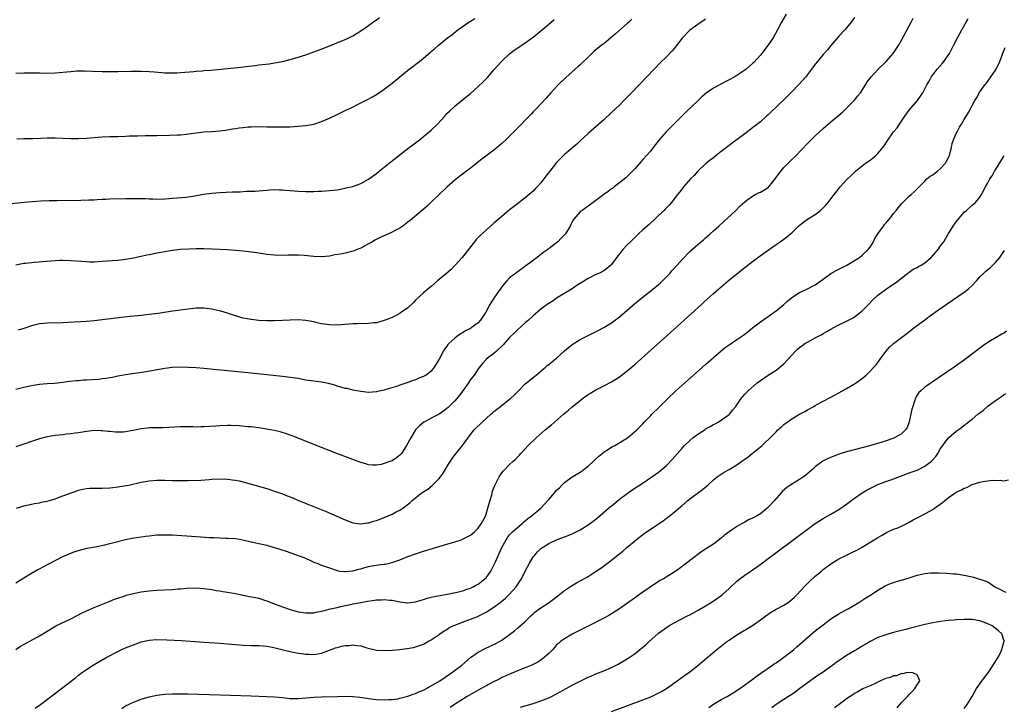
# Model space of a CAD drawing. Units: inches. Extents: x 2619000 to 2622000, y 1470000 to 1473000.
# Drawn here: x 2621108 to 2621359, y 1470771 to 1470946 of the extents above; entities that cross this region are included whole.
import ezdxf

# ---------------------------------------------------------------- set-up
doc = ezdxf.new("R2010")
doc.units = ezdxf.units.IN
doc.header["$MEASUREMENT"] = 0
doc.layers.add('LD26191470_10ft', color=121, linetype='Continuous')

msp = doc.modelspace()

# ---------------------------------------------------------------- linework, layer by layer
at = {"layer": 'LD26191470_10ft'}
for points, elevation in [([(2621303.56, 1470947), (2621302.4, 1470945), (2621301.39, 1470943), (2621300.26, 1470941), (2621298.89, 1470939), (2621298.05, 1470937.95), (2621297.36, 1470937), (2621297, 1470936.57), (2621295.31, 1470934.69), (2621295, 1470934.41), (2621293.36, 1470933), (2621293, 1470932.73), (2621291, 1470931.41), (2621290.3, 1470931), (2621289, 1470930.25), (2621288.15, 1470929.85), (2621285, 1470928.12), (2621283.15, 1470926.85), (2621282.07, 1470925.93), (2621281, 1470924.92), (2621277.99, 1470922.01), (2621276.98, 1470921), (2621273.94, 1470918.06), (2621272.91, 1470917), (2621271.15, 1470915), (2621270.25, 1470913.75), (2621269.62, 1470913), (2621269, 1470912.21), (2621267.96, 1470911), (2621267, 1470909.96), (2621266.56, 1470909.44), (2621265, 1470907.71), (2621263.69, 1470906.31), (2621262.67, 1470905.33), (2621261, 1470903.99), (2621259.72, 1470903), (2621259.31, 1470902.69), (2621259, 1470902.5), (2621258.16, 1470901.84), (2621257, 1470901.01), (2621255, 1470899.51), (2621254.28, 1470899), (2621253, 1470898.06), (2621251.49, 1470897), (2621251, 1470896.58), (2621249.32, 1470894.68), (2621249, 1470894.09), (2621248.63, 1470893.37), (2621248.49, 1470893), (2621247.22, 1470891), (2621247, 1470890.74), (2621246.12, 1470889.88), (2621245.28, 1470889), (2621245, 1470888.75), (2621242.76, 1470887), (2621241.71, 1470886.29), (2621241, 1470885.71), (2621240.57, 1470885.43), (2621240.04, 1470885), (2621237.15, 1470882.85), (2621234.82, 1470881.18), (2621233, 1470879.76), (2621232.25, 1470879), (2621231.65, 1470878.35), (2621231, 1470877.5), (2621229.14, 1470874.86), (2621228.34, 1470873.66), (2621227.95, 1470873), (2621226.91, 1470871), (2621225.6, 1470869), (2621225, 1470868.3), (2621223.22, 1470867), (2621223, 1470866.88), (2621221.75, 1470866.25), (2621221, 1470865.79), (2621220.49, 1470865.51), (2621219.81, 1470865), (2621219, 1470864.4), (2621217.48, 1470863), (2621217.25, 1470862.75), (2621217, 1470862.37), (2621216.4, 1470861.6), (2621216.05, 1470861), (2621215, 1470859.02), (2621213.73, 1470857), (2621213, 1470856.02), (2621211.69, 1470855), (2621211, 1470854.59), (2621209.84, 1470854.16), (2621209, 1470853.79), (2621208.39, 1470853.61), (2621207, 1470853.08), (2621205, 1470852.42), (2621204.11, 1470852.11), (2621201.18, 1470851.18), (2621201, 1470851.13), (2621199.25, 1470850.75), (2621199, 1470850.68), (2621197, 1470850.56), (2621195, 1470850.77), (2621193, 1470851.14), (2621191.52, 1470851.52), (2621191, 1470851.6), (2621189.94, 1470851.94), (2621189, 1470852.17), (2621188.38, 1470852.38), (2621186.81, 1470852.81), (2621185, 1470853.16), (2621183, 1470853.42), (2621181, 1470853.72), (2621179, 1470854.09), (2621177, 1470854.4), (2621175, 1470854.63), (2621167, 1470855.45), (2621160.12, 1470856.12), (2621158.31, 1470856.31), (2621155, 1470856.69), (2621153, 1470856.86), (2621151, 1470856.94), (2621149, 1470856.97), (2621147, 1470856.89), (2621145, 1470856.66), (2621139.74, 1470855.74), (2621135, 1470855.07), (2621133, 1470854.68), (2621131.66, 1470854.34), (2621131, 1470854.29), (2621129.93, 1470854.07), (2621129, 1470854), (2621128.12, 1470853.88), (2621125, 1470853.67), (2621124.35, 1470853.65), (2621123, 1470853.55), (2621122.47, 1470853.53), (2621120.66, 1470853.34), (2621119, 1470853.12), (2621116.87, 1470852.87), (2621115, 1470852.75), (2621113, 1470852.58), (2621112.51, 1470852.51), (2621111, 1470852.27), (2621109, 1470851.82), (2621107, 1470851.29)], 9250), ([(2621105, 1470898.68), (2621109.08, 1470899.08), (2621111.26, 1470899.26), (2621113.39, 1470899.39), (2621115.47, 1470899.47), (2621117.52, 1470899.52), (2621123.59, 1470899.59), (2621125.64, 1470899.64), (2621127, 1470899.72), (2621127.74, 1470899.74), (2621129, 1470899.83), (2621129.84, 1470899.84), (2621131, 1470899.91), (2621135, 1470900), (2621138.02, 1470900.02), (2621139.98, 1470899.98), (2621141, 1470899.92), (2621141.92, 1470899.92), (2621143, 1470899.88), (2621145, 1470899.97), (2621146.03, 1470900.03), (2621147, 1470900.12), (2621148.17, 1470900.17), (2621150.35, 1470900.35), (2621151, 1470900.43), (2621152.69, 1470900.69), (2621154.91, 1470901.09), (2621157, 1470901.36), (2621159, 1470901.52), (2621162.31, 1470901.69), (2621163, 1470901.73), (2621164.24, 1470901.76), (2621165.85, 1470901.85), (2621167, 1470901.85), (2621168.1, 1470901.9), (2621169, 1470901.97), (2621171, 1470902.16), (2621171.81, 1470902.19), (2621173, 1470902.28), (2621174.27, 1470902.27), (2621175, 1470902.23), (2621175.85, 1470902.15), (2621179, 1470901.93), (2621181, 1470901.84), (2621181.82, 1470901.82), (2621183, 1470901.82), (2621184.14, 1470901.86), (2621185, 1470901.87), (2621187, 1470902.03), (2621189, 1470902.27), (2621191, 1470902.63), (2621191.29, 1470902.71), (2621193, 1470903.11), (2621195, 1470903.85), (2621197, 1470904.92), (2621198.18, 1470905.82), (2621199, 1470906.39), (2621199.73, 1470907), (2621201, 1470908), (2621202.66, 1470909.34), (2621207.39, 1470913), (2621208.28, 1470913.72), (2621209.97, 1470915), (2621212.48, 1470917), (2621213, 1470917.44), (2621214.62, 1470919), (2621216.43, 1470921), (2621217, 1470921.67), (2621217.67, 1470922.33), (2621219, 1470923.57), (2621221, 1470925.17), (2621223, 1470926.8), (2621225, 1470928.57), (2621226.24, 1470929.76), (2621227.24, 1470930.76), (2621227.46, 1470931), (2621229, 1470932.81), (2621231, 1470935.06), (2621233, 1470936.89), (2621234.19, 1470937.81), (2621235.36, 1470938.64), (2621237, 1470939.72), (2621238.79, 1470941), (2621239, 1470941.15), (2621240.01, 1470941.99), (2621241, 1470942.75), (2621243, 1470944.45), (2621244.36, 1470945.64)], 9280), ([(2621107, 1470932.01), (2621109, 1470932.09), (2621111, 1470932.08), (2621113, 1470932.03), (2621115, 1470932.02), (2621117, 1470932.1), (2621121, 1470932.45), (2621122.54, 1470932.54), (2621123, 1470932.56), (2621124.57, 1470932.57), (2621126.51, 1470932.51), (2621129, 1470932.42), (2621131, 1470932.39), (2621133, 1470932.41), (2621136.48, 1470932.48), (2621139, 1470932.48), (2621141, 1470932.41), (2621142.33, 1470932.33), (2621145, 1470932.08), (2621147, 1470932.03), (2621148.08, 1470932.08), (2621149, 1470932.13), (2621152.39, 1470932.39), (2621153, 1470932.46), (2621154.58, 1470932.58), (2621155, 1470932.63), (2621156.78, 1470932.78), (2621161, 1470933.17), (2621164.47, 1470933.53), (2621165.68, 1470933.68), (2621168.06, 1470933.94), (2621169, 1470934.07), (2621169.84, 1470934.16), (2621171.62, 1470934.38), (2621173, 1470934.58), (2621175, 1470934.94), (2621177, 1470935.44), (2621179, 1470936.04), (2621181, 1470936.68), (2621183, 1470937.39), (2621185.6, 1470938.4), (2621191, 1470940.54), (2621191.96, 1470941), (2621193, 1470941.54), (2621193.89, 1470942.11), (2621195, 1470942.78), (2621197, 1470944.17), (2621198.64, 1470945.36), (2621199, 1470945.59), (2621199.81, 1470946.19)], 9300), ([(2621321, 1470946.17), (2621320.15, 1470945), (2621319, 1470943.54), (2621318.52, 1470943), (2621317, 1470941.4), (2621316.67, 1470941), (2621315, 1470939.06), (2621314.09, 1470937.91), (2621313, 1470936.74), (2621311.57, 1470935), (2621311, 1470934.27), (2621310.08, 1470933), (2621308.52, 1470931), (2621307.82, 1470930.18), (2621306.73, 1470929), (2621305, 1470927.21), (2621303.9, 1470926.1), (2621301, 1470923.28), (2621299.82, 1470922.18), (2621299, 1470921.39), (2621298.55, 1470921), (2621297, 1470919.59), (2621295, 1470918), (2621293, 1470916.54), (2621289.83, 1470914.17), (2621289, 1470913.53), (2621288.69, 1470913.31), (2621287, 1470911.98), (2621285.71, 1470911), (2621285, 1470910.43), (2621284.22, 1470909.78), (2621283, 1470908.82), (2621281, 1470906.95), (2621280.11, 1470905.89), (2621279.16, 1470905), (2621277.4, 1470903), (2621277, 1470902.49), (2621276.36, 1470901.64), (2621275.82, 1470901), (2621275, 1470899.92), (2621274.28, 1470899), (2621273.68, 1470898.32), (2621273, 1470897.62), (2621272.72, 1470897.28), (2621272.43, 1470897), (2621271, 1470895.66), (2621270.32, 1470895), (2621268.6, 1470893.4), (2621268.09, 1470893), (2621267, 1470891.99), (2621265.88, 1470891), (2621263.81, 1470889), (2621263, 1470888.18), (2621261.89, 1470887), (2621261, 1470885.88), (2621260.6, 1470885.4), (2621259, 1470883.2), (2621258.81, 1470883), (2621257.82, 1470882.18), (2621257, 1470881.58), (2621255.91, 1470881), (2621255, 1470880.6), (2621253, 1470879.64), (2621251, 1470878.38), (2621250.16, 1470877.84), (2621248.92, 1470877), (2621245, 1470874.58), (2621244.07, 1470873.93), (2621243, 1470873.27), (2621242.62, 1470873), (2621241, 1470871.76), (2621239, 1470870.09), (2621237.78, 1470869), (2621237, 1470868.33), (2621235, 1470866.52), (2621234.24, 1470865.75), (2621233, 1470864.53), (2621231.34, 1470862.66), (2621229.54, 1470861), (2621229, 1470860.52), (2621227.05, 1470859), (2621227, 1470858.95), (2621226.08, 1470857.92), (2621225.3, 1470857), (2621225, 1470856.59), (2621223.91, 1470855), (2621223.53, 1470854.47), (2621223, 1470853.82), (2621222.47, 1470853), (2621221.05, 1470851), (2621220.17, 1470849.83), (2621219.5, 1470849), (2621219, 1470848.45), (2621217.29, 1470846.71), (2621217, 1470846.44), (2621216.17, 1470845.83), (2621215, 1470845.04), (2621213, 1470843.99), (2621211.18, 1470843), (2621211.07, 1470842.93), (2621209.96, 1470842.04), (2621208.99, 1470841), (2621207.78, 1470839), (2621206.71, 1470837), (2621205.4, 1470835), (2621205.22, 1470834.78), (2621205, 1470834.57), (2621204.14, 1470833.86), (2621203, 1470833.14), (2621202.66, 1470833), (2621201, 1470832.39), (2621200.2, 1470832.2), (2621199, 1470832.01), (2621198.03, 1470832.03), (2621197, 1470832.13), (2621196.31, 1470832.31), (2621195, 1470832.71), (2621188.88, 1470835), (2621185, 1470836.49), (2621183, 1470837.28), (2621179, 1470838.92), (2621177.51, 1470839.51), (2621177, 1470839.69), (2621176.02, 1470840.02), (2621174.48, 1470840.48), (2621172.88, 1470840.88), (2621171, 1470841.22), (2621169, 1470841.51), (2621167, 1470841.74), (2621166.18, 1470841.82), (2621163.98, 1470842.02), (2621161.89, 1470842.11), (2621161, 1470842.11), (2621159, 1470842.05), (2621158.03, 1470841.97), (2621155, 1470841.77), (2621154.23, 1470841.77), (2621153, 1470841.72), (2621152.25, 1470841.75), (2621149, 1470841.74), (2621144.46, 1470841.54), (2621143, 1470841.55), (2621142.48, 1470841.52), (2621141, 1470841.53), (2621140.54, 1470841.46), (2621139, 1470841.28), (2621137.77, 1470841), (2621136.81, 1470840.81), (2621135, 1470840.51), (2621134.44, 1470840.44), (2621132.39, 1470840.39), (2621131, 1470840.57), (2621130.57, 1470840.57), (2621129, 1470840.8), (2621128.78, 1470840.78), (2621127, 1470840.82), (2621124.51, 1470840.51), (2621123, 1470840.24), (2621122.16, 1470840.16), (2621121, 1470839.98), (2621119.89, 1470839.89), (2621119, 1470839.78), (2621117, 1470839.58), (2621115, 1470839.25), (2621113, 1470838.72), (2621111, 1470838.04), (2621109, 1470837.33), (2621107, 1470836.66)], 9240), ([(2621107, 1470802.03), (2621109, 1470803.28), (2621111, 1470804.47), (2621112.63, 1470805.37), (2621113, 1470805.56), (2621113.92, 1470806.08), (2621117, 1470807.68), (2621119, 1470808.67), (2621121, 1470809.57), (2621122.04, 1470809.96), (2621123.55, 1470810.45), (2621125.17, 1470810.83), (2621127.2, 1470811.2), (2621129.7, 1470811.7), (2621131, 1470812), (2621132.33, 1470812.33), (2621135, 1470813.02), (2621136.64, 1470813.36), (2621138.34, 1470813.66), (2621139, 1470813.74), (2621140.09, 1470813.91), (2621141, 1470814.01), (2621143, 1470814.2), (2621145, 1470814.27), (2621147, 1470814.23), (2621153, 1470813.85), (2621156.41, 1470813.59), (2621157, 1470813.56), (2621157.55, 1470813.55), (2621159, 1470813.47), (2621160.58, 1470813.42), (2621161, 1470813.42), (2621163, 1470813.28), (2621164.94, 1470812.94), (2621167, 1470812.46), (2621168.21, 1470812.21), (2621169, 1470812.02), (2621169.87, 1470811.87), (2621171, 1470811.58), (2621171.47, 1470811.47), (2621173.02, 1470811.02), (2621175.97, 1470810.03), (2621180.44, 1470808.44), (2621181.84, 1470807.84), (2621183.22, 1470807.22), (2621183.77, 1470807), (2621185, 1470806.52), (2621185.72, 1470806.28), (2621187, 1470805.81), (2621189, 1470805.12), (2621189.7, 1470805), (2621190.85, 1470804.84), (2621191, 1470804.84), (2621193, 1470805.04), (2621194.51, 1470805.49), (2621195, 1470805.57), (2621196.08, 1470805.92), (2621197, 1470806.13), (2621198.38, 1470806.38), (2621199, 1470806.51), (2621199.45, 1470806.55), (2621201, 1470806.76), (2621201.23, 1470806.77), (2621202.35, 1470807), (2621203, 1470807.15), (2621205, 1470807.86), (2621207, 1470808.68), (2621209, 1470809.43), (2621211, 1470810.06), (2621217, 1470811.82), (2621219, 1470812.42), (2621220.67, 1470813), (2621221, 1470813.13), (2621221.29, 1470813.29), (2621223, 1470814.16), (2621223.47, 1470814.53), (2621224.01, 1470815), (2621225, 1470815.95), (2621225.71, 1470817), (2621226.8, 1470819), (2621227, 1470819.54), (2621227.45, 1470821), (2621227.74, 1470822.26), (2621228.47, 1470824.47), (2621228.67, 1470825.33), (2621229.21, 1470826.79), (2621229.68, 1470827.68), (2621230.3, 1470829), (2621231, 1470830.09), (2621231.4, 1470830.6), (2621233, 1470832.19), (2621233.91, 1470833), (2621234.5, 1470833.5), (2621235.48, 1470834.52), (2621235.9, 1470835), (2621237, 1470836.17), (2621237.75, 1470837), (2621239.77, 1470839), (2621242.05, 1470841), (2621242.58, 1470841.42), (2621243, 1470841.79), (2621243.67, 1470842.33), (2621246.78, 1470845), (2621248, 1470846), (2621249, 1470846.87), (2621251, 1470848.52), (2621251.62, 1470849), (2621252.42, 1470849.58), (2621253, 1470850.01), (2621253.6, 1470850.4), (2621254.6, 1470851), (2621255, 1470851.23), (2621257, 1470852.22), (2621259, 1470853.26), (2621260.08, 1470853.92), (2621261, 1470854.5), (2621263, 1470856.04), (2621265, 1470857.77), (2621273.15, 1470865), (2621279.37, 1470870.63), (2621281.95, 1470873), (2621282.49, 1470873.51), (2621283.53, 1470874.47), (2621285, 1470875.79), (2621286.38, 1470877), (2621288.77, 1470879), (2621291, 1470880.8), (2621293, 1470882.38), (2621295, 1470883.93), (2621297.91, 1470886.09), (2621301, 1470888.28), (2621302.08, 1470889), (2621303, 1470889.65), (2621303.77, 1470890.23), (2621305, 1470891.26), (2621306.89, 1470893.11), (2621307.99, 1470894.01), (2621309, 1470894.73), (2621311, 1470895.94), (2621312.34, 1470897), (2621312.7, 1470897.3), (2621313, 1470897.6), (2621313.72, 1470898.28), (2621314.29, 1470899), (2621315.82, 1470901), (2621316.35, 1470901.65), (2621317, 1470902.55), (2621317.37, 1470903), (2621319.19, 1470905), (2621320.13, 1470905.87), (2621321, 1470906.76), (2621321.27, 1470907), (2621323, 1470908.39), (2621323.84, 1470909), (2621325, 1470909.8), (2621326.49, 1470911), (2621327, 1470911.48), (2621328.26, 1470913), (2621328.57, 1470913.43), (2621329.35, 1470914.65), (2621330.97, 1470917), (2621331.92, 1470918.08), (2621332.5, 1470919), (2621333.9, 1470921), (2621335, 1470922.52), (2621337.08, 1470925), (2621337.87, 1470926.13), (2621338.43, 1470927), (2621339.48, 1470929), (2621340.04, 1470929.96), (2621340.6, 1470931), (2621342.08, 1470933), (2621343.43, 1470934.57), (2621343.77, 1470935), (2621345.23, 1470937), (2621346.31, 1470939), (2621347.29, 1470941), (2621348.37, 1470943), (2621350.05, 1470945.95)], 9220), ([(2621264.21, 1470945.79), (2621263.4, 1470945), (2621263, 1470944.63), (2621260.01, 1470941.99), (2621257, 1470939.5), (2621256.36, 1470939), (2621254.53, 1470937.47), (2621254, 1470937), (2621253, 1470936.06), (2621251.44, 1470934.56), (2621251, 1470934.15), (2621250.4, 1470933.6), (2621247.42, 1470931), (2621245.38, 1470929), (2621243.55, 1470927), (2621242.36, 1470925.64), (2621239.89, 1470923), (2621239.46, 1470922.54), (2621239, 1470922.09), (2621238.48, 1470921.52), (2621237.97, 1470921), (2621237, 1470919.99), (2621236.02, 1470919), (2621235.53, 1470918.47), (2621235, 1470917.93), (2621234.03, 1470917), (2621233, 1470915.95), (2621232.01, 1470915), (2621231, 1470914.04), (2621229.8, 1470913), (2621229, 1470912.37), (2621225.92, 1470910.08), (2621223, 1470907.77), (2621221.98, 1470907), (2621220.32, 1470905.68), (2621219.43, 1470905), (2621219, 1470904.66), (2621217, 1470902.95), (2621213, 1470899.05), (2621211.93, 1470898.07), (2621207.59, 1470894.41), (2621207, 1470893.94), (2621205.75, 1470893), (2621205, 1470892.49), (2621203.94, 1470891.94), (2621203, 1470891.42), (2621201.32, 1470890.68), (2621199.95, 1470890.05), (2621198.64, 1470889.36), (2621198.03, 1470889), (2621197, 1470888.43), (2621195, 1470887.39), (2621194.1, 1470887), (2621193.31, 1470886.69), (2621193, 1470886.59), (2621191, 1470886.08), (2621189.83, 1470885.83), (2621188.39, 1470885.61), (2621187, 1470885.35), (2621185, 1470885.14), (2621183, 1470885.2), (2621180.53, 1470885.47), (2621179, 1470885.58), (2621178.41, 1470885.59), (2621176.44, 1470885.56), (2621175, 1470885.51), (2621173, 1470885.57), (2621171, 1470885.76), (2621170.13, 1470885.87), (2621167.79, 1470886.21), (2621166.44, 1470886.44), (2621165, 1470886.6), (2621163, 1470886.78), (2621161, 1470886.94), (2621159.05, 1470887.05), (2621157.11, 1470887.11), (2621155, 1470887.14), (2621153, 1470887.14), (2621151.11, 1470887.11), (2621149, 1470886.99), (2621147, 1470886.75), (2621145.5, 1470886.5), (2621145, 1470886.43), (2621143, 1470886.07), (2621141.82, 1470885.82), (2621141, 1470885.66), (2621140.45, 1470885.55), (2621139, 1470885.19), (2621137, 1470884.76), (2621135, 1470884.45), (2621134.37, 1470884.37), (2621133, 1470884.24), (2621129, 1470883.91), (2621127, 1470883.8), (2621125.8, 1470883.8), (2621125, 1470883.83), (2621121, 1470884.15), (2621119, 1470884.22), (2621118.21, 1470884.21), (2621117, 1470884.16), (2621111.67, 1470883.67), (2621111, 1470883.65), (2621109.44, 1470883.44), (2621109, 1470883.41), (2621107, 1470883)], 9270), ([(2621107.12, 1470821), (2621108.53, 1470821.47), (2621109, 1470821.62), (2621111, 1470822.08), (2621111.76, 1470822.24), (2621113, 1470822.43), (2621113.45, 1470822.55), (2621115, 1470822.83), (2621115.57, 1470823), (2621117, 1470823.43), (2621117.64, 1470823.64), (2621119, 1470824.14), (2621122.53, 1470825.47), (2621123, 1470825.62), (2621124.11, 1470825.89), (2621125, 1470826.06), (2621125.88, 1470826.12), (2621127, 1470826.14), (2621127.86, 1470826.14), (2621129, 1470826.11), (2621131, 1470826.22), (2621131.71, 1470826.29), (2621133, 1470826.48), (2621133.48, 1470826.52), (2621135.19, 1470826.81), (2621136.12, 1470827), (2621139, 1470827.66), (2621141, 1470828.01), (2621143, 1470828.18), (2621145, 1470828.18), (2621147, 1470828.1), (2621149, 1470828.05), (2621151, 1470828.09), (2621154.21, 1470828.21), (2621156.35, 1470828.35), (2621157, 1470828.41), (2621159, 1470828.52), (2621161, 1470828.46), (2621162.29, 1470828.29), (2621163, 1470828.18), (2621163.98, 1470827.98), (2621165.58, 1470827.58), (2621169.52, 1470826.48), (2621171, 1470826.05), (2621173, 1470825.4), (2621175, 1470824.68), (2621176.21, 1470824.21), (2621177.63, 1470823.63), (2621179.12, 1470823), (2621181.89, 1470821.89), (2621184.03, 1470821), (2621186.16, 1470820.16), (2621188.9, 1470819), (2621191, 1470818.07), (2621193, 1470817.31), (2621195, 1470817.01), (2621196.74, 1470817.26), (2621197, 1470817.28), (2621198.29, 1470817.71), (2621199, 1470817.92), (2621201, 1470818.69), (2621203, 1470819.52), (2621204.06, 1470820.06), (2621205, 1470820.51), (2621205.78, 1470821), (2621207.57, 1470822.43), (2621208.16, 1470823), (2621209, 1470823.71), (2621210.67, 1470825), (2621212.1, 1470825.9), (2621213.2, 1470826.8), (2621213.37, 1470827), (2621215, 1470828.6), (2621215.32, 1470829), (2621216.01, 1470829.99), (2621216.64, 1470831), (2621217, 1470831.61), (2621218.31, 1470833.69), (2621219.16, 1470834.85), (2621220.94, 1470837.06), (2621223, 1470839.84), (2621223.96, 1470841), (2621226.01, 1470843), (2621227, 1470843.89), (2621228.2, 1470845), (2621228.63, 1470845.37), (2621229, 1470845.7), (2621230.65, 1470847), (2621233, 1470848.82), (2621233.21, 1470849), (2621234.14, 1470849.86), (2621235.23, 1470851), (2621237, 1470852.72), (2621237.32, 1470853), (2621239.77, 1470855), (2621242.16, 1470857), (2621242.61, 1470857.39), (2621243, 1470857.69), (2621244.64, 1470859), (2621245, 1470859.31), (2621247, 1470861.15), (2621247.99, 1470862.01), (2621249, 1470862.8), (2621251, 1470864.02), (2621252.84, 1470865), (2621255.63, 1470866.37), (2621257, 1470867.08), (2621259, 1470868.3), (2621261, 1470869.84), (2621264.87, 1470873.13), (2621267.17, 1470875), (2621269, 1470876.43), (2621271.48, 1470878.52), (2621273, 1470880.03), (2621273.95, 1470881), (2621274.43, 1470881.57), (2621275.75, 1470883), (2621277, 1470884.42), (2621279, 1470886.5), (2621281, 1470888.25), (2621282.5, 1470889.5), (2621283, 1470889.97), (2621284.19, 1470891), (2621285, 1470891.76), (2621286.4, 1470893), (2621287.75, 1470894.25), (2621288.61, 1470895), (2621290.73, 1470897), (2621291.86, 1470898.14), (2621293, 1470899.17), (2621293.57, 1470899.57), (2621295, 1470900.62), (2621295.67, 1470901), (2621296.55, 1470901.45), (2621297, 1470901.63), (2621297.86, 1470902.14), (2621299.05, 1470902.95), (2621300.76, 1470905), (2621301.69, 1470906.31), (2621303, 1470907.9), (2621304.55, 1470909.45), (2621306.13, 1470911), (2621309, 1470914.01), (2621311, 1470916.03), (2621313, 1470917.88), (2621315, 1470919.58), (2621316.88, 1470921.12), (2621317.94, 1470922.06), (2621319, 1470923.03), (2621321, 1470925.1), (2621321.83, 1470926.17), (2621322.51, 1470927), (2621323, 1470927.69), (2621323.79, 1470929), (2621324.26, 1470929.74), (2621325, 1470930.72), (2621325.2, 1470931), (2621327.03, 1470933), (2621329.06, 1470935), (2621330.86, 1470937), (2621331.74, 1470938.26), (2621332.23, 1470939), (2621333, 1470940.39), (2621335.46, 1470945), (2621335.97, 1470946.03)], 9230), ([(2621107.25, 1470915.25), (2621109, 1470915.3), (2621111.32, 1470915.32), (2621113.38, 1470915.38), (2621115, 1470915.47), (2621115.46, 1470915.46), (2621117, 1470915.49), (2621121, 1470915.28), (2621123, 1470915.31), (2621125, 1470915.43), (2621129, 1470915.76), (2621131, 1470915.83), (2621131.83, 1470915.83), (2621133, 1470915.85), (2621135, 1470915.92), (2621135.98, 1470915.98), (2621138.02, 1470916.02), (2621140.05, 1470916.05), (2621143, 1470916.12), (2621146.17, 1470916.17), (2621148.22, 1470916.22), (2621149, 1470916.27), (2621150.42, 1470916.42), (2621153, 1470916.79), (2621155, 1470916.98), (2621156.92, 1470917.08), (2621159, 1470917.27), (2621160.52, 1470917.48), (2621161, 1470917.57), (2621162.25, 1470917.75), (2621163, 1470917.89), (2621163.99, 1470918.01), (2621165, 1470918.16), (2621166.26, 1470918.26), (2621167, 1470918.31), (2621169, 1470918.35), (2621171, 1470918.33), (2621173, 1470918.28), (2621175, 1470918.26), (2621175.73, 1470918.27), (2621177, 1470918.33), (2621179, 1470918.45), (2621181, 1470918.64), (2621183, 1470919.01), (2621185, 1470919.66), (2621187, 1470920.5), (2621189, 1470921.44), (2621191.4, 1470922.6), (2621192.19, 1470923), (2621195, 1470924.39), (2621196.73, 1470925.27), (2621197.98, 1470925.98), (2621199.3, 1470926.7), (2621201, 1470927.88), (2621203, 1470929.41), (2621207.38, 1470933), (2621208.29, 1470933.71), (2621209.44, 1470934.56), (2621209.97, 1470935), (2621211, 1470935.8), (2621212.72, 1470937.28), (2621213, 1470937.54), (2621213.82, 1470938.18), (2621214.72, 1470939), (2621217.16, 1470941), (2621218.21, 1470941.79), (2621219.76, 1470943), (2621222.63, 1470945), (2621222.86, 1470945.14), (2621223, 1470945.26), (2621224.09, 1470945.91)], 9290), ([(2621283, 1470945.78), (2621282.56, 1470945.44), (2621281.91, 1470945), (2621279, 1470942.94), (2621277, 1470940.94), (2621275.62, 1470939), (2621275.34, 1470938.66), (2621275, 1470938.28), (2621274.42, 1470937.58), (2621273, 1470936.13), (2621271.42, 1470934.58), (2621269.87, 1470933), (2621264.12, 1470927), (2621262.16, 1470925), (2621261, 1470923.84), (2621259, 1470921.92), (2621257, 1470920.06), (2621253, 1470916.59), (2621251, 1470914.72), (2621250.13, 1470913.87), (2621247, 1470911.24), (2621245, 1470909.21), (2621243.3, 1470907), (2621242.28, 1470905.72), (2621241, 1470904.04), (2621240.02, 1470903), (2621239.55, 1470902.45), (2621239, 1470901.86), (2621237, 1470900.22), (2621235, 1470898.7), (2621233, 1470897.09), (2621231, 1470895.42), (2621229, 1470893.69), (2621227, 1470891.96), (2621225.44, 1470890.56), (2621224.46, 1470889.54), (2621224.02, 1470889), (2621220.92, 1470885), (2621219.14, 1470883), (2621218.05, 1470881.95), (2621216.96, 1470881), (2621214.59, 1470879), (2621213, 1470877.61), (2621212.22, 1470877), (2621211, 1470875.94), (2621209.96, 1470875), (2621209, 1470874.07), (2621208.48, 1470873.52), (2621207, 1470872.16), (2621205.44, 1470871), (2621205, 1470870.71), (2621203.88, 1470870.12), (2621203, 1470869.68), (2621201, 1470868.87), (2621199, 1470868.34), (2621198.27, 1470868.27), (2621197, 1470868.12), (2621194.08, 1470868.08), (2621193, 1470868.05), (2621191.99, 1470867.99), (2621189, 1470867.74), (2621187, 1470867.76), (2621185, 1470868.07), (2621184.24, 1470868.24), (2621183, 1470868.55), (2621181, 1470868.91), (2621179, 1470869.05), (2621177, 1470869.01), (2621175, 1470868.89), (2621173, 1470868.81), (2621171, 1470868.81), (2621169, 1470868.93), (2621167, 1470869.14), (2621165, 1470869.5), (2621163, 1470870.06), (2621161.43, 1470870.57), (2621161, 1470870.73), (2621159.26, 1470871.26), (2621157.65, 1470871.65), (2621157, 1470871.79), (2621155, 1470872.04), (2621153, 1470872.03), (2621151, 1470871.83), (2621147, 1470871.3), (2621143.29, 1470870.71), (2621141, 1470870.4), (2621139, 1470870.18), (2621136.12, 1470869.88), (2621132.52, 1470869.48), (2621129.04, 1470869.04), (2621127, 1470868.81), (2621125, 1470868.65), (2621120.36, 1470868.36), (2621119, 1470868.3), (2621115, 1470868.21), (2621114.14, 1470868.14), (2621113, 1470868.03), (2621111, 1470867.54), (2621109, 1470866.82), (2621107.58, 1470866.42)], 9260), ([(2621106.94, 1470785), (2621108.2, 1470785.8), (2621109.47, 1470786.53), (2621113, 1470788.51), (2621115.79, 1470790.21), (2621117.22, 1470791), (2621121, 1470792.82), (2621123, 1470793.85), (2621123.77, 1470794.23), (2621125, 1470794.86), (2621127, 1470795.74), (2621128.25, 1470796.25), (2621130.79, 1470797.21), (2621132.2, 1470797.8), (2621133, 1470798.1), (2621134.63, 1470798.63), (2621135.17, 1470798.83), (2621137, 1470799.27), (2621139, 1470799.66), (2621141, 1470799.93), (2621143, 1470800.1), (2621147, 1470800.33), (2621148.45, 1470800.45), (2621149, 1470800.49), (2621150.63, 1470800.63), (2621153, 1470800.7), (2621155, 1470800.56), (2621157, 1470800.27), (2621158.07, 1470800.07), (2621159, 1470799.95), (2621159.79, 1470799.79), (2621161, 1470799.63), (2621161.52, 1470799.52), (2621163, 1470799.27), (2621165, 1470798.85), (2621167, 1470798.46), (2621167.7, 1470798.3), (2621169, 1470798.05), (2621170.41, 1470797.59), (2621171, 1470797.43), (2621172.04, 1470797), (2621175, 1470795.87), (2621177, 1470795.17), (2621179, 1470794.62), (2621181, 1470794.32), (2621183, 1470794.37), (2621183.51, 1470794.49), (2621185, 1470794.75), (2621185.97, 1470795), (2621187.32, 1470795.32), (2621189, 1470795.74), (2621189.94, 1470795.94), (2621191, 1470796.2), (2621192.5, 1470796.5), (2621193, 1470796.61), (2621194.99, 1470797), (2621196.72, 1470797.28), (2621197.43, 1470797.43), (2621199, 1470797.64), (2621200.34, 1470797.66), (2621201, 1470797.74), (2621202.42, 1470797.58), (2621203, 1470797.54), (2621205, 1470797.15), (2621206.9, 1470796.9), (2621207, 1470796.9), (2621209, 1470797.11), (2621210.41, 1470797.59), (2621211, 1470797.75), (2621211.93, 1470798.07), (2621213, 1470798.34), (2621214.65, 1470798.65), (2621215.23, 1470798.77), (2621217.06, 1470799.06), (2621219.6, 1470799.6), (2621221, 1470799.98), (2621222.46, 1470800.46), (2621223, 1470800.66), (2621223.72, 1470801), (2621224.53, 1470801.47), (2621225, 1470801.69), (2621226.68, 1470803), (2621227, 1470803.3), (2621228.17, 1470805), (2621228.5, 1470805.5), (2621229, 1470806.5), (2621229.23, 1470807), (2621229.38, 1470807.38), (2621231, 1470811), (2621232.12, 1470813), (2621232.45, 1470813.55), (2621233, 1470814.22), (2621233.37, 1470814.63), (2621233.77, 1470815), (2621235, 1470816.12), (2621236.08, 1470817), (2621236.53, 1470817.47), (2621237, 1470817.82), (2621237.61, 1470818.39), (2621238.48, 1470819), (2621240.95, 1470821), (2621242.79, 1470823), (2621243, 1470823.26), (2621244.52, 1470825), (2621245, 1470825.59), (2621245.74, 1470826.26), (2621246.42, 1470827), (2621247, 1470827.58), (2621248.94, 1470829.06), (2621251, 1470830.23), (2621251.47, 1470830.53), (2621252.05, 1470831), (2621253, 1470831.71), (2621254.38, 1470833), (2621254.69, 1470833.31), (2621255.74, 1470834.26), (2621257, 1470835.29), (2621257.79, 1470835.79), (2621259, 1470836.58), (2621259.84, 1470837), (2621263.12, 1470839), (2621265.48, 1470841), (2621266.26, 1470841.74), (2621267, 1470842.58), (2621267.35, 1470843), (2621269, 1470844.68), (2621269.29, 1470845), (2621271.19, 1470846.81), (2621273.37, 1470849), (2621275.44, 1470851), (2621277.67, 1470853), (2621283, 1470857.68), (2621285, 1470859.47), (2621287, 1470861.2), (2621288, 1470862), (2621289, 1470862.73), (2621291, 1470864.06), (2621292.74, 1470865.26), (2621293.87, 1470866.13), (2621295, 1470867.06), (2621297, 1470868.55), (2621298.46, 1470869.54), (2621299, 1470869.88), (2621300.54, 1470871), (2621301, 1470871.35), (2621302.95, 1470873), (2621304.04, 1470873.96), (2621305, 1470874.76), (2621307, 1470876.02), (2621308.87, 1470876.87), (2621311, 1470877.96), (2621312.39, 1470879), (2621313, 1470879.42), (2621315, 1470880.92), (2621316.32, 1470881.68), (2621319.02, 1470883), (2621321, 1470884.21), (2621322.25, 1470885), (2621323, 1470885.6), (2621324.52, 1470887), (2621325, 1470887.64), (2621325.82, 1470889), (2621326.22, 1470889.78), (2621326.98, 1470891), (2621328.38, 1470893), (2621328.65, 1470893.35), (2621329, 1470893.73), (2621329.57, 1470894.43), (2621330.08, 1470895), (2621331, 1470896.19), (2621331.68, 1470897), (2621332.24, 1470897.76), (2621333, 1470898.68), (2621333.32, 1470899), (2621335, 1470900.6), (2621335.48, 1470901), (2621336.28, 1470901.72), (2621337.28, 1470902.72), (2621337.5, 1470903), (2621339, 1470904.48), (2621339.46, 1470905), (2621340.32, 1470905.68), (2621341, 1470906.05), (2621342.17, 1470907), (2621343, 1470907.71), (2621344.21, 1470909), (2621344.47, 1470909.53), (2621345, 1470910.48), (2621345.26, 1470911), (2621345.38, 1470911.38), (2621345.74, 1470913), (2621345.95, 1470914.05), (2621346.29, 1470915), (2621347, 1470916.61), (2621347.19, 1470917), (2621347.83, 1470918.17), (2621348.32, 1470919), (2621349, 1470920.15), (2621350.08, 1470921.92), (2621351, 1470923.73), (2621351.72, 1470925), (2621352.2, 1470925.8), (2621353, 1470927.21), (2621354.27, 1470929), (2621354.61, 1470929.39), (2621355.47, 1470930.53), (2621357, 1470932.73), (2621357.15, 1470933), (2621358.09, 1470935), (2621359, 1470937.52), (2621359.47, 1470938.53)], 9210), ([(2621111.94, 1470770.06), (2621113.26, 1470771), (2621118.63, 1470775), (2621122.21, 1470777.79), (2621123, 1470778.45), (2621123.32, 1470778.68), (2621123.73, 1470779), (2621125, 1470779.9), (2621127, 1470781.17), (2621130.21, 1470783), (2621133, 1470784.49), (2621134.06, 1470785), (2621135, 1470785.41), (2621137, 1470786.22), (2621139, 1470786.94), (2621141, 1470787.39), (2621143, 1470787.54), (2621145.49, 1470787.49), (2621149.27, 1470787.27), (2621155, 1470786.88), (2621159, 1470786.58), (2621163, 1470786.26), (2621165, 1470786.12), (2621167, 1470786.05), (2621167.95, 1470786.05), (2621169, 1470786), (2621170.07, 1470785.93), (2621171, 1470785.81), (2621172.45, 1470785.55), (2621176.55, 1470784.55), (2621178.21, 1470784.21), (2621179, 1470784.07), (2621179.93, 1470783.93), (2621181, 1470783.81), (2621181.76, 1470783.76), (2621183, 1470783.74), (2621185, 1470784.06), (2621187, 1470784.78), (2621188.6, 1470785.4), (2621189, 1470785.53), (2621190.2, 1470785.8), (2621191, 1470786.01), (2621191.97, 1470786.03), (2621193, 1470786.18), (2621194.02, 1470785.98), (2621195, 1470785.93), (2621196.57, 1470785.43), (2621199, 1470784.85), (2621201, 1470784.71), (2621203, 1470784.78), (2621205, 1470784.99), (2621206.77, 1470785.23), (2621208.47, 1470785.53), (2621209, 1470785.67), (2621210.03, 1470785.97), (2621211, 1470786.38), (2621211.41, 1470786.59), (2621212.11, 1470787), (2621213, 1470787.45), (2621215, 1470788.84), (2621215.19, 1470789), (2621216.28, 1470789.72), (2621217, 1470790.12), (2621217.52, 1470790.48), (2621218.52, 1470791), (2621219, 1470791.2), (2621221, 1470791.98), (2621223, 1470792.69), (2621224.66, 1470793.34), (2621225, 1470793.49), (2621226.01, 1470793.99), (2621227, 1470794.54), (2621227.28, 1470794.72), (2621229, 1470795.82), (2621230.6, 1470797), (2621231, 1470797.31), (2621231.92, 1470798.08), (2621232.9, 1470799), (2621234.69, 1470801), (2621235.62, 1470802.38), (2621236.01, 1470803), (2621237, 1470804.99), (2621238.04, 1470807), (2621239, 1470808.59), (2621239.33, 1470809), (2621240.14, 1470809.86), (2621241, 1470810.71), (2621241.38, 1470811), (2621243, 1470812.06), (2621245, 1470812.97), (2621247, 1470813.7), (2621247.93, 1470814.07), (2621249, 1470814.53), (2621251, 1470815.53), (2621253, 1470816.77), (2621254.29, 1470817.71), (2621255.41, 1470818.59), (2621258.26, 1470821), (2621259, 1470821.65), (2621259.75, 1470822.25), (2621261, 1470823.3), (2621263, 1470824.81), (2621265, 1470826.18), (2621265.49, 1470826.51), (2621266.29, 1470827), (2621269.29, 1470829), (2621271, 1470830.23), (2621271.41, 1470830.59), (2621271.93, 1470831), (2621273, 1470831.94), (2621274.51, 1470833.49), (2621277, 1470836.32), (2621277.62, 1470837), (2621279, 1470838.33), (2621279.76, 1470839), (2621281, 1470839.93), (2621282.86, 1470841.14), (2621283, 1470841.23), (2621284.15, 1470841.85), (2621285, 1470842.38), (2621285.42, 1470842.58), (2621286.18, 1470843), (2621289, 1470844.93), (2621289.08, 1470845), (2621289.92, 1470846.08), (2621290.72, 1470847), (2621292.08, 1470849), (2621292.48, 1470849.52), (2621293, 1470850.08), (2621293.43, 1470850.57), (2621293.86, 1470851), (2621296.16, 1470853), (2621297, 1470853.61), (2621299.01, 1470854.99), (2621301, 1470856.23), (2621301.99, 1470857), (2621303, 1470857.88), (2621305, 1470860.06), (2621305.89, 1470861), (2621306.44, 1470861.56), (2621307, 1470862.04), (2621307.55, 1470862.45), (2621308.37, 1470863), (2621309, 1470863.4), (2621311, 1470864.47), (2621312.64, 1470865.36), (2621313, 1470865.58), (2621313.91, 1470866.09), (2621315, 1470866.71), (2621315.57, 1470867), (2621317, 1470867.77), (2621319, 1470868.73), (2621320.48, 1470869.52), (2621321, 1470869.83), (2621322.57, 1470871), (2621323, 1470871.38), (2621324.6, 1470873), (2621325.74, 1470874.26), (2621327, 1470875.36), (2621329.16, 1470877), (2621330.27, 1470877.73), (2621331.47, 1470878.53), (2621334.66, 1470881), (2621334.84, 1470881.16), (2621335, 1470881.26), (2621336.02, 1470881.98), (2621337, 1470882.43), (2621337.35, 1470882.65), (2621337.99, 1470883), (2621339, 1470883.64), (2621340.57, 1470885), (2621342.33, 1470887), (2621343, 1470887.96), (2621343.79, 1470889), (2621345, 1470891.12), (2621346.21, 1470893), (2621346.56, 1470893.44), (2621347, 1470894.05), (2621347.75, 1470895), (2621349, 1470896.5), (2621349.58, 1470897), (2621351, 1470898.3), (2621351.86, 1470899), (2621353, 1470900.38), (2621353.43, 1470901), (2621354.45, 1470903), (2621355, 1470904.02), (2621355.56, 1470905), (2621356.16, 1470905.84), (2621356.78, 1470907), (2621357, 1470907.37), (2621359, 1470910.65), (2621359.25, 1470911)], 9200), ([(2621134.05, 1470769.95), (2621135, 1470770.58), (2621137, 1470771.57), (2621139, 1470772.35), (2621141, 1470772.93), (2621143, 1470773.34), (2621145, 1470773.58), (2621147, 1470773.69), (2621148.3, 1470773.7), (2621151, 1470773.65), (2621167, 1470773.16), (2621171, 1470773.03), (2621173, 1470772.92), (2621175, 1470772.73), (2621177, 1470772.51), (2621179, 1470772.46), (2621183, 1470772.82), (2621185, 1470772.91), (2621189.02, 1470773.02), (2621191, 1470773.05), (2621192.97, 1470772.97), (2621194.79, 1470772.79), (2621196.56, 1470772.56), (2621197, 1470772.49), (2621199, 1470772.26), (2621201, 1470772.18), (2621202.21, 1470772.21), (2621203, 1470772.27), (2621204.44, 1470772.44), (2621205, 1470772.56), (2621207, 1470773.06), (2621208.39, 1470773.61), (2621209, 1470773.74), (2621209.84, 1470774.16), (2621211, 1470774.62), (2621213, 1470775.7), (2621215.15, 1470777), (2621218.19, 1470779), (2621220.79, 1470781), (2621223.05, 1470782.95), (2621225, 1470784.34), (2621226.75, 1470785.25), (2621229.5, 1470786.5), (2621230.45, 1470787), (2621231, 1470787.35), (2621233, 1470788.84), (2621234.23, 1470789.77), (2621235, 1470790.4), (2621237, 1470792.15), (2621237.79, 1470793), (2621238.4, 1470793.59), (2621239, 1470794.1), (2621239.46, 1470794.54), (2621240.11, 1470795), (2621241, 1470795.65), (2621243.1, 1470797), (2621245, 1470798.44), (2621245.76, 1470799), (2621247, 1470800.03), (2621248.78, 1470801.22), (2621250.03, 1470801.97), (2621251, 1470802.46), (2621251.33, 1470802.67), (2621253, 1470803.63), (2621255.11, 1470805), (2621256.24, 1470805.76), (2621257.98, 1470807), (2621259, 1470807.75), (2621260.81, 1470809.19), (2621261.89, 1470810.11), (2621262.91, 1470811), (2621265.25, 1470813), (2621267, 1470814.32), (2621267.96, 1470815), (2621272.17, 1470817.83), (2621273, 1470818.45), (2621273.33, 1470818.67), (2621273.74, 1470819), (2621275, 1470819.99), (2621276.63, 1470821.37), (2621277, 1470821.71), (2621278.51, 1470823), (2621279, 1470823.39), (2621281.2, 1470825), (2621282.21, 1470825.79), (2621283.65, 1470827), (2621285, 1470828.24), (2621285.98, 1470829), (2621287, 1470829.73), (2621287.79, 1470830.21), (2621289, 1470830.9), (2621291, 1470832.09), (2621292.23, 1470833), (2621293, 1470833.53), (2621293.84, 1470834.16), (2621294.92, 1470835), (2621297, 1470836.64), (2621297.43, 1470837), (2621298.25, 1470837.75), (2621299.27, 1470838.73), (2621301, 1470840.54), (2621301.47, 1470841), (2621302.27, 1470841.73), (2621303, 1470842.36), (2621303.84, 1470843), (2621305, 1470843.81), (2621307, 1470845.03), (2621308.35, 1470845.65), (2621309, 1470846.1), (2621310.65, 1470847), (2621311, 1470847.23), (2621311.57, 1470847.57), (2621313, 1470848.36), (2621315, 1470849.38), (2621316.05, 1470849.95), (2621317, 1470850.42), (2621319, 1470851.55), (2621321, 1470852.76), (2621322.34, 1470853.66), (2621323.47, 1470854.53), (2621323.99, 1470855), (2621325, 1470855.96), (2621325.96, 1470857), (2621326.46, 1470857.54), (2621327, 1470858.19), (2621327.56, 1470859), (2621329.02, 1470861), (2621329.93, 1470862.07), (2621330.94, 1470863), (2621333, 1470864.59), (2621334.39, 1470865.61), (2621336.19, 1470867), (2621338.86, 1470869), (2621340.11, 1470869.89), (2621341.61, 1470871), (2621344.43, 1470873), (2621349, 1470876.15), (2621350.13, 1470877), (2621351, 1470877.82), (2621352.12, 1470879), (2621353, 1470880), (2621354.01, 1470881), (2621354.55, 1470881.45), (2621355, 1470881.87), (2621355.66, 1470882.34), (2621356.29, 1470883), (2621357, 1470883.68), (2621358.1, 1470885), (2621359.26, 1470886.74)], 9190), ([(2621359.8, 1470866.2), (2621359, 1470865.62), (2621358.58, 1470865.42), (2621355.7, 1470863.7), (2621355, 1470863.3), (2621353.65, 1470862.35), (2621351.92, 1470861), (2621349.12, 1470858.88), (2621346.43, 1470857), (2621340.8, 1470853.2), (2621339, 1470851.94), (2621337.95, 1470851), (2621337.46, 1470850.54), (2621337, 1470849.88), (2621336.66, 1470849.34), (2621336.54, 1470849), (2621336.36, 1470848.36), (2621335.86, 1470847), (2621335.68, 1470846.32), (2621335, 1470843.04), (2621334.42, 1470841.58), (2621334, 1470841), (2621333, 1470839.98), (2621331.22, 1470839), (2621329.59, 1470838.41), (2621328.09, 1470837.91), (2621325.17, 1470837), (2621319, 1470835.43), (2621317.58, 1470835), (2621317, 1470834.81), (2621314.29, 1470833.71), (2621312.95, 1470833.05), (2621311, 1470831.61), (2621310.34, 1470831), (2621308.58, 1470829.42), (2621308, 1470829), (2621307, 1470828.36), (2621304.76, 1470827), (2621303.73, 1470826.27), (2621302.67, 1470825.33), (2621302.36, 1470825), (2621300.61, 1470823), (2621299, 1470821.27), (2621298.72, 1470821), (2621297, 1470819.63), (2621295.98, 1470819), (2621295.34, 1470818.66), (2621295, 1470818.46), (2621293.97, 1470818.03), (2621293, 1470817.48), (2621292.67, 1470817.33), (2621292.16, 1470817), (2621291, 1470816.34), (2621289.02, 1470814.98), (2621287.85, 1470814.15), (2621287, 1470813.4), (2621285, 1470811.85), (2621283.25, 1470810.75), (2621283, 1470810.57), (2621282.03, 1470809.97), (2621281, 1470809.22), (2621278.17, 1470807), (2621276.34, 1470805.66), (2621275, 1470804.75), (2621272.23, 1470803), (2621271.45, 1470802.55), (2621270.22, 1470801.78), (2621267, 1470799.62), (2621266.14, 1470799), (2621265.46, 1470798.54), (2621261, 1470795.32), (2621259, 1470794.05), (2621258.32, 1470793.68), (2621257, 1470792.99), (2621253, 1470790.98), (2621251.71, 1470790.29), (2621251, 1470789.95), (2621249, 1470788.89), (2621247, 1470787.73), (2621246, 1470787), (2621245.44, 1470786.56), (2621245, 1470786.14), (2621244.46, 1470785.54), (2621243.99, 1470785), (2621243, 1470784.01), (2621241.93, 1470783), (2621241.42, 1470782.58), (2621240.22, 1470781.78), (2621239, 1470781.15), (2621238.66, 1470781), (2621237, 1470780.29), (2621235.87, 1470779.87), (2621233, 1470778.73), (2621231.82, 1470778.18), (2621231, 1470777.82), (2621230.48, 1470777.52), (2621228.55, 1470776.55), (2621227, 1470775.72), (2621225, 1470774.61), (2621222.17, 1470773), (2621218.9, 1470771), (2621217.79, 1470770.21)], 9180), ([(2621235.75, 1470770.25), (2621239, 1470771.25), (2621241, 1470771.9), (2621243, 1470772.68), (2621243.67, 1470773), (2621245, 1470773.67), (2621247.47, 1470775), (2621249, 1470775.86), (2621250.85, 1470776.85), (2621252.39, 1470777.61), (2621253, 1470777.94), (2621253.78, 1470778.22), (2621255, 1470778.75), (2621255.72, 1470779), (2621257, 1470779.51), (2621259, 1470780.41), (2621260.72, 1470781.28), (2621263.23, 1470782.77), (2621265, 1470784.01), (2621266.69, 1470785.31), (2621267.78, 1470786.22), (2621268.62, 1470787), (2621270.83, 1470789), (2621271, 1470789.14), (2621273, 1470790.62), (2621273.6, 1470791), (2621275, 1470791.77), (2621276.61, 1470792.61), (2621278.42, 1470793.58), (2621279, 1470793.86), (2621279.72, 1470794.28), (2621281.08, 1470795), (2621283, 1470796.13), (2621284.44, 1470797), (2621287.13, 1470798.87), (2621287.29, 1470799), (2621289, 1470800.52), (2621291, 1470802.38), (2621291.72, 1470803), (2621293, 1470803.91), (2621296.02, 1470805.98), (2621297.17, 1470806.83), (2621299, 1470808.24), (2621300.58, 1470809.42), (2621311, 1470817.13), (2621313, 1470818.41), (2621315, 1470819.52), (2621317, 1470820.7), (2621319, 1470822.08), (2621321, 1470823.59), (2621323, 1470824.97), (2621324.27, 1470825.73), (2621325.58, 1470826.42), (2621327, 1470827.08), (2621329, 1470827.84), (2621330.26, 1470828.26), (2621332.79, 1470829.21), (2621333.43, 1470829.43), (2621335, 1470830.03), (2621335.72, 1470830.28), (2621337, 1470830.77), (2621337.17, 1470830.83), (2621339, 1470831.76), (2621340.64, 1470833), (2621340.83, 1470833.17), (2621341, 1470833.4), (2621341.79, 1470834.21), (2621342.29, 1470835), (2621343, 1470836.28), (2621343.52, 1470837), (2621344.11, 1470837.89), (2621345.03, 1470838.97), (2621347, 1470840.67), (2621347.43, 1470841), (2621348.35, 1470841.65), (2621349, 1470842.17), (2621349.48, 1470842.52), (2621350.03, 1470843), (2621351, 1470843.74), (2621352.51, 1470845), (2621353, 1470845.38), (2621353.93, 1470846.07), (2621355, 1470847.01), (2621357, 1470848.49), (2621357.75, 1470849), (2621358.51, 1470849.49), (2621359, 1470849.9), (2621359.68, 1470850.32)], 9170), ([(2621259, 1470769.14), (2621267, 1470772.16), (2621269, 1470772.95), (2621271.75, 1470774.25), (2621273, 1470775.07), (2621275.72, 1470777), (2621277.66, 1470778.34), (2621279, 1470779.32), (2621281, 1470780.94), (2621283.2, 1470782.8), (2621285.86, 1470785), (2621287.61, 1470786.39), (2621288.41, 1470787), (2621289, 1470787.41), (2621291, 1470788.73), (2621295, 1470791.14), (2621297, 1470792.54), (2621298.4, 1470793.6), (2621299.58, 1470794.42), (2621301, 1470795.27), (2621303, 1470796.31), (2621304.05, 1470797), (2621304.61, 1470797.39), (2621305, 1470797.7), (2621305.67, 1470798.33), (2621306.34, 1470799), (2621308.19, 1470801), (2621308.57, 1470801.43), (2621309.58, 1470802.42), (2621311, 1470803.7), (2621312.55, 1470805), (2621313, 1470805.36), (2621315, 1470806.86), (2621317, 1470808.08), (2621318.82, 1470809), (2621320.31, 1470809.69), (2621321.64, 1470810.36), (2621322.82, 1470811), (2621326.07, 1470813), (2621327, 1470813.59), (2621327.9, 1470814.1), (2621329.19, 1470814.81), (2621331, 1470815.65), (2621332.05, 1470816.05), (2621333, 1470816.44), (2621334.19, 1470817), (2621335, 1470817.43), (2621335.98, 1470818.02), (2621337, 1470818.61), (2621339, 1470819.63), (2621340.38, 1470820.38), (2621341, 1470820.7), (2621341.45, 1470821), (2621343.5, 1470822.5), (2621344.08, 1470823), (2621345, 1470823.72), (2621346.85, 1470825), (2621347, 1470825.09), (2621348.32, 1470825.68), (2621349, 1470826.14), (2621349.66, 1470826.34), (2621350.9, 1470827), (2621351.08, 1470827.08), (2621353, 1470827.65), (2621353.86, 1470827.86), (2621356.14, 1470828.14), (2621357, 1470828.07), (2621358.16, 1470828.16), (2621359, 1470828.03), (2621360.29, 1470828.29)], 9160), ([(2621283.83, 1470770.17), (2621285, 1470771.02), (2621287, 1470772.21), (2621288.49, 1470773), (2621290.08, 1470773.92), (2621291.77, 1470775), (2621294.47, 1470777), (2621295.91, 1470778.09), (2621297.07, 1470778.93), (2621300.09, 1470781), (2621300.62, 1470781.38), (2621301, 1470781.62), (2621303, 1470783.04), (2621305, 1470784.57), (2621305.54, 1470785), (2621306.31, 1470785.69), (2621307, 1470786.23), (2621309, 1470788.03), (2621311, 1470789.74), (2621313, 1470791.31), (2621315, 1470792.78), (2621316.32, 1470793.68), (2621317, 1470794.06), (2621317.58, 1470794.42), (2621318.69, 1470795), (2621319.39, 1470795.39), (2621322.13, 1470797), (2621322.65, 1470797.35), (2621323.87, 1470798.13), (2621325.33, 1470799), (2621327, 1470800.1), (2621328.81, 1470801.19), (2621329, 1470801.29), (2621330.18, 1470801.82), (2621331, 1470802.09), (2621331.7, 1470802.3), (2621333.28, 1470802.72), (2621334.18, 1470803), (2621335.45, 1470803.45), (2621337, 1470803.97), (2621338.23, 1470804.23), (2621339, 1470804.37), (2621340.5, 1470804.5), (2621342.54, 1470804.54), (2621344.47, 1470804.47), (2621346.32, 1470804.32), (2621347, 1470804.25), (2621349, 1470803.96), (2621351, 1470803.51), (2621351.4, 1470803.4), (2621352.64, 1470803), (2621353, 1470802.92), (2621355, 1470802.21), (2621356.86, 1470801), (2621358.25, 1470800.25), (2621359, 1470799.83), (2621359.61, 1470799.61)], 9150), ([(2621349, 1470769.97), (2621349.74, 1470771), (2621351, 1470772.97), (2621351.73, 1470774.27), (2621352.18, 1470775), (2621353, 1470776.22), (2621354.18, 1470777.82), (2621355.11, 1470779), (2621356.44, 1470781), (2621356.62, 1470781.38), (2621357.65, 1470783), (2621358.35, 1470784.35), (2621358.63, 1470785), (2621358.66, 1470785.34), (2621359.12, 1470786.88), (2621359.19, 1470787), (2621359.17, 1470787.17), (2621359, 1470787.64), (2621358.71, 1470788.71), (2621358.58, 1470789), (2621357.73, 1470789.73), (2621356.11, 1470791), (2621355, 1470791.54), (2621353.92, 1470791.92), (2621353, 1470792.3), (2621351, 1470792.61), (2621350.62, 1470792.62), (2621349, 1470792.6), (2621347, 1470792.52), (2621346.47, 1470792.47), (2621345, 1470792.38), (2621344.26, 1470792.26), (2621343, 1470792.12), (2621341.92, 1470791.92), (2621341, 1470791.78), (2621339, 1470791.37), (2621335, 1470790.38), (2621334.13, 1470790.13), (2621332.33, 1470789.67), (2621331, 1470789.29), (2621329, 1470788.74), (2621327, 1470788.04), (2621325, 1470787.05), (2621323.72, 1470786.28), (2621323, 1470785.88), (2621322.47, 1470785.53), (2621321.59, 1470785), (2621321, 1470784.67), (2621319, 1470783.45), (2621317, 1470782.1), (2621316.35, 1470781.65), (2621315.52, 1470781), (2621315, 1470780.62), (2621313, 1470779.22), (2621311.66, 1470778.34), (2621310.49, 1470777.51), (2621307.09, 1470775), (2621305.87, 1470774.13), (2621305, 1470773.55), (2621304.2, 1470773), (2621303, 1470772.24), (2621301, 1470770.93), (2621299.91, 1470770.09)], 9140), ([(2621331.9, 1470770.1), (2621333, 1470771.46), (2621334.56, 1470773), (2621335, 1470773.49), (2621335.69, 1470774.31), (2621336.44, 1470775), (2621337, 1470775.96), (2621337.7, 1470777), (2621337, 1470778.55), (2621335.94, 1470779), (2621335.09, 1470779.09), (2621334.23, 1470779), (2621333.23, 1470778.77), (2621333, 1470778.83), (2621331.69, 1470778.31), (2621331, 1470778.29), (2621330.13, 1470777.87), (2621329, 1470777.56), (2621328.62, 1470777.38), (2621327.66, 1470777), (2621327, 1470776.68), (2621326.44, 1470776.44), (2621325, 1470775.76), (2621323.31, 1470775), (2621323, 1470774.84), (2621321.84, 1470774.16), (2621321, 1470773.75), (2621320.56, 1470773.44), (2621319.87, 1470773), (2621319, 1470772.4), (2621317.06, 1470770.94), (2621315.87, 1470770.13)], 9130)]:
    msp.add_lwpolyline(points, dxfattribs=dict(at, elevation=elevation))

doc.saveas('drawing.dxf')
